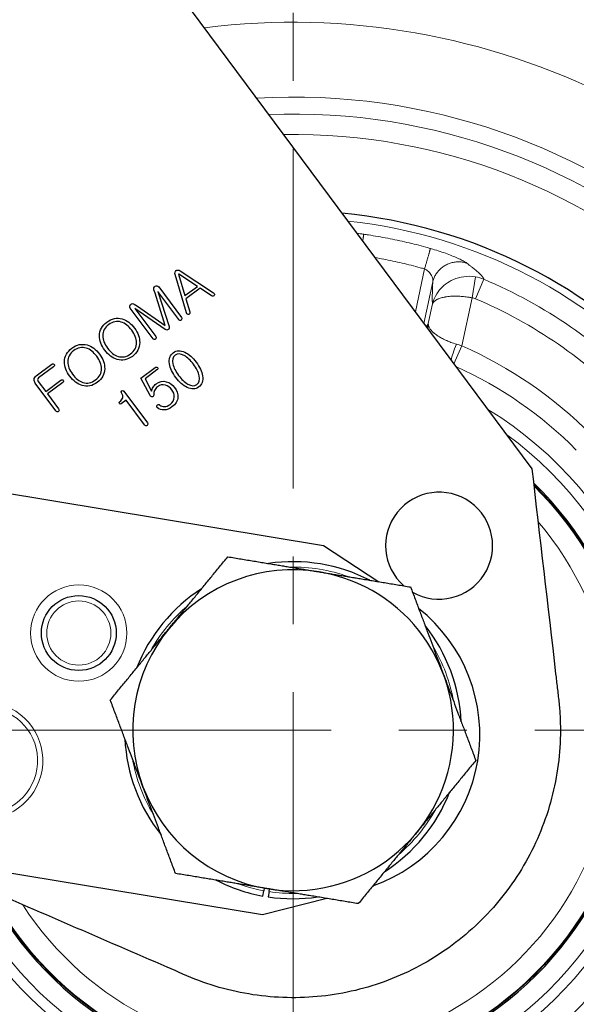
# Model space of a CAD drawing. Units: millimetres. Extents: x 305 to 5135, y 163 to 846.
# Drawn here: x 2639 to 2691, y 366 to 458 of the extents above; entities that cross this region are included whole.
import ezdxf

# ---------------------------------------------------------------- set-up
doc = ezdxf.new("R2010")
doc.units = ezdxf.units.MM
doc.linetypes.add('CENTER', pattern=[50.8, 31.75, -6.35, 6.35, -6.35])
doc.layers.get('0').update_dxf_attribs({"color": 3})
for name, color, linetype, lineweight in [('1.외형선', 3, 'Continuous', 25), ('2.외형선얇음', 5, 'Continuous', 9), ('3.중심선', 1, 'CENTER', 9)]:
    doc.layers.add(name, color=color, linetype=linetype, lineweight=lineweight)
doc.styles.add('GDD', font='romans.shx', dxfattribs={"oblique": 15, "bigfont": 'whgtxt.shx'})
doc.dimstyles.new('GDOK-2.3X', dxfattribs={"dimscale": 2.3, "dimtxt": 2, "dimasz": 2.5, "dimexe": 1, "dimexo": 1, "dimgap": 0.5, "dimtad": 1, "dimdec": 1, "dimdsep": 46, "dimtxsty": 'GDD', "dimcen": 0, "dimclrd": 1, "dimclre": 1, "dimclrt": 4, "dimadec": 1, "dimazin": 2, "dimtfac": 0.5, "dimtdec": 1, "dimtmove": 0, "dimatfit": 3, "dimfxl": 0, "dimfrac": 2, "dimtolj": 1, "dimarcsym": 0})

# ---------------------------------------------------------------- blocks, each defined once
blk = doc.blocks.new('*D301')
at = {"color": 1, "lineweight": -2}
for p, q in [((2532.179, 506.362), (2491.679, 506.362)), ((2493.979, 500.612), (2493.979, 322.112)), ((2662.179, 316.362), (2491.679, 316.362))]:
    blk.add_line(p, q, dxfattribs=at)
at = {"color": 1}
for points in [[(2494.938, 500.612), (2493.021, 500.612), (2493.979, 506.362)], [(2493.021, 322.112), (2494.938, 322.112), (2493.979, 316.362)]]:
    blk.add_solid(points, dxfattribs=at)
at = {"layer": 'Defpoints', "color": 0}
for p in [(2534.479, 506.362), (2493.979, 316.362), (2664.479, 316.362)]:
    blk.add_point(p, dxfattribs=at)
at = {"color": 4, "insert": (2490.529, 411.362), "char_height": 4.6, "attachment_point": 5, "rotation": 90, "style": 'GDD'}
blk.add_mtext('\\A1;190', dxfattribs=at)
blk = doc.blocks.new('*D303')
at = {"color": 1, "lineweight": -2}
blk.add_line((2580.378, 328.279), (2599.882, 342.909), dxfattribs=at)
at = {"color": 1}
blk.add_solid([(2600.457, 342.142), (2599.307, 343.675), (2604.482, 346.359)], dxfattribs=at)
at = {"layer": 'Defpoints', "color": 0}
for p in [(2724.477, 436.365), (2604.482, 346.359)]:
    blk.add_point(p, dxfattribs=at)
at = {"color": 4, "insert": (2585.76, 336.629), "char_height": 4.6, "attachment_point": 5, "rotation": 36.87296, "style": 'GDD'}
blk.add_mtext('\\A1;%%c150', dxfattribs=at)

msp = doc.modelspace()

# ---------------------------------------------------------------- linework, layer by layer
at = {"layer": '1.외형선'}
for p, q in [((2640.725, 477.8), (2686.81, 415.8)), ((2654.517, 430.36), (2653.448, 433.941)), ((2653.786, 433.999), (2653.774, 433.989)), ((2653.774, 433.989), (2654.37, 431.98)), ((2655.534, 432.845), (2653.786, 433.999)), ((2653.922, 434.293), (2657.048, 432.241)), ((2651.57, 432.222), (2651.471, 432.529)), ((2651.921, 432.793), (2654.05, 429.929)), ((2654.37, 431.98), (2655.534, 432.845)), ((2655.791, 432.682), (2654.457, 431.69)), ((2656.86, 431.973), (2655.791, 432.682)), ((2652.534, 429.189), (2651.57, 432.222)), ((2653.788, 429.734), (2651.826, 432.373)), ((2651.826, 432.373), (2652.887, 429.097)), ((2654.457, 431.69), (2654.824, 430.459)), ((2651.389, 427.951), (2649.261, 430.815)), ((2649.633, 431.182), (2649.922, 430.984)), ((2652.517, 428.822), (2649.685, 430.782)), ((2649.685, 430.782), (2651.647, 428.143)), ((2649.922, 430.984), (2652.534, 429.189)), ((2640.47, 424.488), (2641.917, 425.563)), ((2642.09, 425.33), (2640.689, 424.289)), ((2650.246, 424.278), (2651.574, 425.265)), ((2651.122, 422.649), (2650.246, 424.278)), ((2651.747, 425.032), (2650.636, 424.206)), ((2642.303, 421.197), (2640.375, 423.791)), ((2640.645, 423.966), (2641.35, 423.018)), ((2641.35, 423.018), (2642.775, 424.078)), ((2642.945, 423.849), (2641.519, 422.79)), ((2650.636, 424.206), (2651.245, 423.057)), ((2641.519, 422.79), (2642.561, 421.389)), ((2648.661, 423.048), (2650.854, 420.099)), ((2648.876, 422.22), (2648.419, 421.88)), ((2650.593, 419.911), (2648.876, 422.22)), ((2601.725, 419.462), (2667.331, 408.628)), ((2667.331, 408.628), (2672.511, 405.239)), ((2661.628, 374.096), (2596.022, 384.93)), ((2661.789, 376.603), (2661.748, 376.359)), ((2662.242, 376.277), (2662.282, 376.522)), ((2667.623, 375.64), (2661.628, 374.096)), ((2661.667, 375.865), (2661.748, 376.359)), ((2662.242, 376.277), (2662.16, 375.784))]:
    msp.add_line(p, q, dxfattribs=at)
msp.add_circle((2644.441, 400.442), 3.5, dxfattribs=at)
for centre, radius, start, end in [((2664.479, 391.362), 75, 184.11668, 100.94399), ((2664.479, 391.362), 48.528, 191.76113, 84.57861), ((2664.479, 391.362), 32.259, 207.42557, 45.82099), ((2678.138, 408.609), 5, 240.14267, 228.65342), ((2664.479, 391.362), 15.75, 62.87049, 98.37607), ((2664.479, 391.362), 15, 80.62328, 260.62328), ((2664.479, 391.362), 15, 260.62328, 80.62328), ((2664.479, 391.362), 15.75, 122.87715, 158.37201), ((2666.946, 390.955), 15, 289.46068, 51.78588), ((2664.479, 391.362), 15.75, 2.87455, 38.36941), ((2664.479, 391.362), 15.75, 182.87455, 218.36941), ((2664.479, 391.362), 15.75, 302.87715, 338.37201), ((2664.479, 391.362), 15.75, 242.87049, 259.71379), ((2664.479, 391.362), 15.75, 261.53278, 278.37607)]:
    msp.add_arc(centre, radius, start, end, dxfattribs=at)
for points in [[(2653.547, 434.311), (2653.595, 434.346), (2653.65, 434.364), (2653.714, 434.364)], [(2653.714, 434.364), (2653.783, 434.364), (2653.853, 434.34), (2653.922, 434.293)], [(2653.448, 433.941), (2653.423, 434.021), (2653.42, 434.094), (2653.44, 434.161)], [(2653.44, 434.161), (2653.459, 434.222), (2653.495, 434.272), (2653.547, 434.311)], [(2651.471, 432.529), (2651.449, 432.594), (2651.448, 432.659), (2651.47, 432.722)], [(2651.47, 432.722), (2651.496, 432.78), (2651.536, 432.825), (2651.59, 432.856)], [(2651.59, 432.856), (2651.642, 432.89), (2651.697, 432.903), (2651.755, 432.895)], [(2651.755, 432.895), (2651.82, 432.888), (2651.876, 432.854), (2651.921, 432.793)], [(2657.003, 431.937), (2656.955, 431.932), (2656.908, 431.943), (2656.86, 431.973)], [(2657.106, 432.007), (2657.081, 431.971), (2657.047, 431.948), (2657.003, 431.937)], [(2657.048, 432.241), (2657.093, 432.21), (2657.12, 432.17), (2657.13, 432.122)], [(2657.13, 432.122), (2657.139, 432.081), (2657.131, 432.043), (2657.106, 432.007)], [(2649.261, 430.815), (2649.215, 430.876), (2649.197, 430.938), (2649.207, 431.001)], [(2649.207, 431.001), (2649.215, 431.059), (2649.244, 431.11), (2649.292, 431.155)], [(2649.292, 431.155), (2649.343, 431.197), (2649.398, 431.221), (2649.458, 431.227)], [(2649.458, 431.227), (2649.523, 431.232), (2649.581, 431.217), (2649.633, 431.182)], [(2647.072, 429.505), (2647.527, 429.843), (2648, 429.941), (2648.493, 429.799)], [(2648.493, 429.799), (2648.931, 429.673), (2649.317, 429.386), (2649.65, 428.937)], [(2654.082, 429.798), (2654.074, 429.757), (2654.051, 429.724), (2654.015, 429.697)], [(2654.05, 429.929), (2654.08, 429.887), (2654.091, 429.844), (2654.082, 429.798)], [(2654.599, 430.24), (2654.558, 430.261), (2654.53, 430.301), (2654.517, 430.36)], [(2654.723, 430.229), (2654.682, 430.216), (2654.64, 430.219), (2654.599, 430.24)], [(2654.813, 430.309), (2654.794, 430.269), (2654.765, 430.243), (2654.723, 430.229)], [(2654.824, 430.459), (2654.838, 430.405), (2654.834, 430.355), (2654.813, 430.309)], [(2646.377, 428.227), (2646.383, 428.739), (2646.615, 429.165), (2647.072, 429.505)], [(2647.242, 429.276), (2646.863, 428.994), (2646.677, 428.643), (2646.684, 428.222)], [(2648.413, 429.507), (2648.009, 429.634), (2647.619, 429.556), (2647.242, 429.276)], [(2649.393, 428.745), (2649.098, 429.141), (2648.771, 429.395), (2648.413, 429.507)], [(2649.65, 428.937), (2649.984, 428.488), (2650.147, 428.037), (2650.14, 427.584)], [(2652.814, 428.804), (2652.737, 428.746), (2652.638, 428.752), (2652.517, 428.822)], [(2652.887, 429.097), (2652.919, 428.961), (2652.895, 428.864), (2652.814, 428.804)], [(2653.899, 429.662), (2653.856, 429.668), (2653.819, 429.692), (2653.788, 429.734)], [(2654.015, 429.697), (2653.979, 429.67), (2653.941, 429.658), (2653.899, 429.662)], [(2646.878, 426.876), (2646.544, 427.325), (2646.377, 427.775), (2646.377, 428.227)], [(2646.684, 428.222), (2646.688, 427.851), (2646.839, 427.466), (2647.136, 427.067)], [(2649.84, 427.587), (2649.834, 427.966), (2649.685, 428.352), (2649.393, 428.745)], [(2651.501, 427.879), (2651.457, 427.886), (2651.42, 427.91), (2651.389, 427.951)], [(2651.617, 427.914), (2651.581, 427.887), (2651.542, 427.876), (2651.501, 427.879)], [(2651.68, 428.012), (2651.671, 427.971), (2651.65, 427.939), (2651.617, 427.914)], [(2651.647, 428.143), (2651.678, 428.101), (2651.689, 428.058), (2651.68, 428.012)], [(2643.102, 425.792), (2643.108, 426.304), (2643.34, 426.731), (2643.797, 427.07)], [(2643.797, 427.07), (2644.252, 427.408), (2644.725, 427.506), (2645.217, 427.365)], [(2645.137, 427.073), (2644.734, 427.199), (2644.344, 427.122), (2643.967, 426.842)], [(2646.117, 426.31), (2645.823, 426.707), (2645.496, 426.961), (2645.137, 427.073)], [(2645.217, 427.365), (2645.655, 427.238), (2646.041, 426.951), (2646.375, 426.502)], [(2647.136, 427.067), (2647.43, 426.671), (2647.755, 426.416), (2648.111, 426.302)], [(2649.282, 426.533), (2649.658, 426.813), (2649.845, 427.164), (2649.84, 427.587)], [(2650.14, 427.584), (2650.135, 427.069), (2649.906, 426.642), (2649.451, 426.304)], [(2643.967, 426.842), (2643.587, 426.56), (2643.401, 426.208), (2643.408, 425.788)], [(2646.565, 425.153), (2646.559, 425.531), (2646.41, 425.917), (2646.117, 426.31)], [(2646.375, 426.502), (2646.709, 426.053), (2646.872, 425.602), (2646.864, 425.149)], [(2648.024, 426.011), (2647.594, 426.139), (2647.211, 426.427), (2646.878, 426.876)], [(2649.451, 426.304), (2648.994, 425.965), (2648.518, 425.867), (2648.024, 426.011)], [(2648.111, 426.302), (2648.512, 426.174), (2648.902, 426.251), (2649.282, 426.533)], [(2652.925, 425.61), (2652.857, 426.072), (2652.976, 426.417), (2653.281, 426.644)], [(2653.454, 426.411), (2653.229, 426.244), (2653.158, 425.971), (2653.241, 425.594)], [(2653.281, 426.644), (2653.583, 426.868), (2653.946, 426.882), (2654.368, 426.684)], [(2654.293, 426.376), (2653.953, 426.562), (2653.673, 426.573), (2653.454, 426.411)], [(2655.173, 425.557), (2654.893, 425.934), (2654.6, 426.207), (2654.293, 426.376)], [(2654.368, 426.684), (2654.752, 426.504), (2655.107, 426.194), (2655.432, 425.756)], [(2641.917, 425.563), (2641.958, 425.594), (2642, 425.608), (2642.041, 425.604)], [(2642.041, 425.604), (2642.08, 425.598), (2642.112, 425.579), (2642.136, 425.546)], [(2642.162, 425.442), (2642.155, 425.398), (2642.131, 425.361), (2642.09, 425.33)], [(2642.136, 425.546), (2642.159, 425.515), (2642.167, 425.48), (2642.162, 425.442)], [(2643.602, 424.441), (2643.269, 424.89), (2643.102, 425.34), (2643.102, 425.792)], [(2643.408, 425.788), (2643.413, 425.417), (2643.563, 425.032), (2643.86, 424.633)], [(2646.006, 424.098), (2646.383, 424.378), (2646.569, 424.73), (2646.565, 425.153)], [(2646.864, 425.149), (2646.86, 424.634), (2646.63, 424.208), (2646.176, 423.87)], [(2651.574, 425.265), (2651.615, 425.296), (2651.657, 425.309), (2651.698, 425.306)], [(2651.698, 425.306), (2651.74, 425.302), (2651.773, 425.284), (2651.797, 425.25)], [(2651.823, 425.147), (2651.814, 425.101), (2651.788, 425.063), (2651.747, 425.032)], [(2651.797, 425.25), (2651.82, 425.22), (2651.829, 425.185), (2651.823, 425.147)], [(2653.51, 424.328), (2653.185, 424.766), (2652.989, 425.193), (2652.925, 425.61)], [(2653.241, 425.594), (2653.317, 425.254), (2653.495, 424.895), (2653.775, 424.518)], [(2655.697, 424.487), (2655.624, 424.829), (2655.45, 425.186), (2655.173, 425.557)], [(2655.432, 425.756), (2655.756, 425.321), (2655.949, 424.894), (2656.01, 424.474)], [(2640.264, 424.141), (2640.274, 424.277), (2640.343, 424.393), (2640.47, 424.488)], [(2640.689, 424.289), (2640.628, 424.244), (2640.595, 424.189), (2640.591, 424.126)], [(2644.748, 423.577), (2644.318, 423.704), (2643.936, 423.992), (2643.602, 424.441)], [(2643.86, 424.633), (2644.155, 424.237), (2644.48, 423.981), (2644.836, 423.867)], [(2654.567, 423.401), (2654.186, 423.583), (2653.834, 423.892), (2653.51, 424.328)], [(2653.775, 424.518), (2654.052, 424.147), (2654.341, 423.875), (2654.645, 423.705)], [(2655.489, 423.673), (2655.708, 423.836), (2655.777, 424.107), (2655.697, 424.487)], [(2656.01, 424.474), (2656.08, 424.01), (2655.964, 423.665), (2655.662, 423.44)], [(2640.375, 423.791), (2640.293, 423.902), (2640.256, 424.019), (2640.264, 424.141)], [(2640.591, 424.126), (2640.588, 424.072), (2640.606, 424.019), (2640.645, 423.966)], [(2642.775, 424.078), (2642.817, 424.109), (2642.858, 424.123), (2642.9, 424.119)], [(2642.9, 424.119), (2642.938, 424.113), (2642.969, 424.095), (2642.992, 424.065)], [(2643.017, 423.961), (2643.011, 423.918), (2642.987, 423.88), (2642.945, 423.849)], [(2642.992, 424.065), (2643.014, 424.034), (2643.023, 424), (2643.017, 423.961)], [(2646.176, 423.87), (2645.719, 423.53), (2645.243, 423.432), (2644.748, 423.577)], [(2644.836, 423.867), (2645.236, 423.739), (2645.626, 423.816), (2646.006, 424.098)], [(2651.245, 423.057), (2651.264, 423.188), (2651.31, 423.308), (2651.383, 423.418)], [(2651.383, 423.418), (2651.46, 423.535), (2651.56, 423.64), (2651.685, 423.733)], [(2651.808, 423.463), (2651.678, 423.366), (2651.58, 423.248), (2651.516, 423.11)], [(2651.685, 423.733), (2651.982, 423.954), (2652.297, 424.02), (2652.629, 423.931)], [(2652.539, 423.619), (2652.279, 423.684), (2652.036, 423.632), (2651.808, 423.463)], [(2653.142, 423.189), (2652.976, 423.413), (2652.774, 423.557), (2652.539, 423.619)], [(2652.629, 423.931), (2652.932, 423.855), (2653.19, 423.672), (2653.405, 423.384)], [(2653.405, 423.384), (2653.623, 423.09), (2653.724, 422.792), (2653.707, 422.491)], [(2655.662, 423.44), (2655.357, 423.213), (2654.992, 423.201), (2654.567, 423.401)], [(2654.645, 423.705), (2654.983, 423.517), (2655.264, 423.506), (2655.489, 423.673)], [(2648.264, 422.062), (2648.419, 422.178), (2648.514, 422.296), (2648.55, 422.417)], [(2648.441, 422.885), (2648.394, 422.953), (2648.406, 423.016), (2648.476, 423.072)], [(2648.55, 422.417), (2648.59, 422.559), (2648.554, 422.715), (2648.441, 422.885)], [(2648.476, 423.072), (2648.546, 423.128), (2648.608, 423.121), (2648.661, 423.048)], [(2651.326, 422.53), (2651.237, 422.511), (2651.169, 422.551), (2651.122, 422.649)], [(2651.451, 422.745), (2651.455, 422.623), (2651.414, 422.552), (2651.326, 422.53)], [(2651.516, 423.11), (2651.464, 422.994), (2651.442, 422.872), (2651.451, 422.745)], [(2652.992, 421.818), (2653.223, 421.989), (2653.347, 422.21), (2653.364, 422.482)], [(2653.364, 422.482), (2653.379, 422.734), (2653.305, 422.97), (2653.142, 423.189)], [(2653.707, 422.491), (2653.687, 422.14), (2653.501, 421.834), (2653.149, 421.573)], [(2648.244, 421.898), (2648.193, 421.96), (2648.2, 422.015), (2648.264, 422.062)], [(2648.419, 421.88), (2648.352, 421.831), (2648.294, 421.837), (2648.244, 421.898)], [(2651.733, 421.618), (2651.73, 421.663), (2651.743, 421.703), (2651.773, 421.738)], [(2651.801, 421.501), (2651.759, 421.534), (2651.736, 421.573), (2651.733, 421.618)], [(2651.773, 421.738), (2651.8, 421.771), (2651.835, 421.791), (2651.878, 421.797)], [(2652.433, 421.293), (2652.185, 421.28), (2651.974, 421.349), (2651.801, 421.501)], [(2651.878, 421.797), (2651.924, 421.805), (2651.968, 421.791), (2652.013, 421.755)], [(2652.013, 421.755), (2652.135, 421.648), (2652.281, 421.597), (2652.449, 421.601)], [(2653.149, 421.573), (2652.919, 421.401), (2652.68, 421.308), (2652.433, 421.293)], [(2652.449, 421.601), (2652.626, 421.608), (2652.807, 421.68), (2652.992, 421.818)], [(2642.415, 421.125), (2642.371, 421.132), (2642.334, 421.156), (2642.303, 421.197)], [(2642.531, 421.16), (2642.495, 421.133), (2642.456, 421.122), (2642.415, 421.125)], [(2642.593, 421.258), (2642.585, 421.218), (2642.564, 421.185), (2642.531, 421.16)], [(2642.561, 421.389), (2642.592, 421.347), (2642.602, 421.304), (2642.593, 421.258)], [(2650.717, 419.823), (2650.669, 419.835), (2650.628, 419.864), (2650.593, 419.911)], [(2650.839, 419.849), (2650.801, 419.825), (2650.76, 419.816), (2650.717, 419.823)], [(2650.895, 419.956), (2650.891, 419.909), (2650.872, 419.874), (2650.839, 419.849)], [(2650.854, 420.099), (2650.889, 420.052), (2650.903, 420.004), (2650.895, 419.956)]]:
    msp.add_open_spline(points, degree=3, dxfattribs=at)
for points, knots in [([(2686.81, 415.8), (2687.551, 409.415), (2688.293, 403.03), (2689.034, 396.645), (2689.085, 396.206), (2689.186, 395.327), (2689.346, 394.011), (2689.457, 392.689), (2689.479, 391.804), (2689.479, 391.362)], [0, 0, 0, 0, 0.784252, 0.784252, 0.784252, 0.838189, 0.892126, 0.946063, 1, 1, 1, 1]), ([(2689.479, 391.362), (2689.479, 389.223), (2688.924, 384.924), (2686.48, 378.916), (2682.586, 373.724), (2677.499, 369.696), (2671.554, 367.095), (2665.143, 366.093), (2659.765, 366.648), (2655.649, 367.897), (2653.695, 368.788), (2652.711, 369.214), (2646.688, 371.817), (2640.665, 374.42), (2634.642, 377.024)], [0, 0, 0, 0, 0.090358, 0.180716, 0.271075, 0.361433, 0.451791, 0.542149, 0.632507, 0.677686, 0.722865, 0.722865, 0.722865, 1, 1, 1, 1])]:
    msp.add_open_spline(points, degree=3, knots=knots, dxfattribs=at)
for points, weights in [([(2647.39, 394.184), (2652.884, 400.879), (2658.378, 407.573)], [1.03093939801, 1.19041196828, 1.03093681221]), ([(2658.378, 407.573), (2662.957, 406.817), (2666.923, 406.162)], [1.01434190067, 1.04537750653, 1]), ([(2666.923, 406.162), (2670.889, 405.507), (2675.469, 404.751)], [1, 1.04537750653, 1.01434190067]), ([(2675.469, 404.751), (2678.519, 396.645), (2681.569, 388.54)], [1.03093681221, 1.19041196828, 1.03093939801]), ([(2653.49, 377.974), (2650.44, 386.079), (2647.39, 394.184)], [1.03093681221, 1.19041196828, 1.03093939801]), ([(2681.569, 388.54), (2676.075, 381.846), (2670.581, 375.152)], [1.03093939801, 1.19041196828, 1.03093681221]), ([(2662.035, 376.563), (2658.07, 377.217), (2653.49, 377.974)], [1, 1.04537750653, 1.01434190067]), ([(2670.581, 375.152), (2666.001, 375.908), (2662.035, 376.563)], [1.01434190067, 1.04537750653, 1])]:
    msp.add_rational_spline(points, weights, degree=2, dxfattribs=at)
at = {"layer": '2.외형선얇음'}
for p, q in [((2676.778, 434.472), (2675.921, 430.449)), ((2681.213, 431.774), (2681.536, 433.738)), ((2681.553, 431.676), (2682.33, 433.51)), ((2676.715, 429.381), (2677.54, 433.254)), ((2680.257, 427.289), (2681.213, 431.774)), ((2677.518, 431.207), (2677.125, 429.36)), ((2679.519, 425.608), (2680.257, 427.289))]:
    msp.add_line(p, q, dxfattribs=at)
for radius in [4.5, 3]:
    msp.add_circle((2644.441, 400.442), radius, dxfattribs=at)
for centre, radius, start, end in [((2664.479, 391.362), 73.606, 184.37729, 100.42091), ((2664.479, 391.362), 66.163, 185.96047, 97.20297), ((2664.479, 391.362), 59.173, 187.82552, 93.3083), ((2664.479, 391.362), 57.591, 188.31326, 92.26795), ((2664.479, 391.362), 55.682, 188.94086, 90.9142), ((2664.479, 391.362), 47.859, 192.07134, 83.8516), ((2664.479, 391.362), 45.772, 43.91338, 67.04641), ((2680.97, 430.299), 1.496, 67.04358, 80.65267), ((2664.479, 391.362), 43.78, 43.91338, 67.0464), ((2664.479, 391.362), 39.239, 44.66972, 66.29006), ((2664.479, 391.362), 37.246, 44.66972, 65.86437), ((2664.479, 391.362), 35.08, 200.548, 58.73412), ((2664.479, 391.362), 34.084, 201.51668, 54.15775), ((2664.479, 391.362), 32.143, 207.67977, 45.56679), ((2664.479, 391.362), 32.076, 207.82873, 45.41783), ((2664.479, 391.362), 30.084, 212.82649, 40.42007), ((2664.479, 391.362), 15.25, 70.23442, 91.01214), ((2664.479, 391.362), 15.25, 130.24509, 151.00407), ((2664.479, 391.362), 15.25, 10.24249, 31.00147), ((2635.632, 388.524), 5.449, 260.62328, 80.62328), ((2635.632, 388.524), 4.96, 260.62328, 80.62328), ((2664.479, 391.362), 15.25, 190.24249, 211.00147), ((2664.479, 391.362), 15.25, 310.24509, 331.00407), ((2664.479, 391.362), 15.25, 250.23442, 259.68396), ((2664.479, 391.362), 37.246, 314.66972, 336.29006), ((2664.479, 391.362), 15.25, 261.5626, 271.01214)]:
    msp.add_arc(centre, radius, start, end, dxfattribs=at)
for centre, major_axis, ratio, start_param, end_param in [((2680.973, 430.292), (-3.361, -0.96), 0.998697, 4.035766, 4.27278), ((2680.048, 427.378), (0.77, 1.846), 0.146558, 1.598255, 2.515282), ((2680.2, 427.103), (-3.363, 1.034), 0.055166, 4.712362, 4.861725)]:
    msp.add_ellipse(centre, major_axis=major_axis, ratio=ratio, start_param=start_param, end_param=end_param, dxfattribs=at)
for points, knots in [([(2671.091, 437.715), (2670.978, 437.732), (2670.865, 437.747), (2670.654, 437.774), (2670.557, 437.785), (2670.46, 437.797)], [-13.9943943, -13.9943943, -13.9943943, -13.9943943, -13.6670442, -13.6670442, -13.3826733, -13.3826733, -13.3826733, -13.3826733]), ([(2671.091, 437.715), (2671.09, 437.711), (2671.089, 437.704), (2671.086, 437.686), (2671.084, 437.675), (2671.08, 437.648), (2671.077, 437.632), (2671.072, 437.596), (2671.069, 437.576), (2671.062, 437.532), (2671.058, 437.507), (2671.051, 437.454), (2671.046, 437.426), (2671.037, 437.364), (2671.033, 437.331), (2671.023, 437.262), (2671.017, 437.225), (2671.007, 437.151), (2671.001, 437.114), (2670.996, 437.075)], [0, 0, 0, 0, 0.0590668, 0.0590668, 0.1178751, 0.1178751, 0.1747422, 0.1747422, 0.2309564, 0.2309564, 0.2866341, 0.2866341, 0.3418895, 0.3418895, 0.3968347, 0.3968347, 0.4515803, 0.4515803, 0.5025904, 0.5025904, 0.5025904, 0.5025904]), ([(2677.325, 436.388), (2677.184, 436.428), (2677.043, 436.468), (2676.607, 436.588), (2676.312, 436.666), (2675.72, 436.816), (2675.423, 436.889), (2674.828, 437.028), (2674.529, 437.094), (2673.931, 437.222), (2673.632, 437.282), (2673.032, 437.398), (2672.731, 437.453), (2672.129, 437.556), (2671.827, 437.605), (2671.38, 437.673), (2671.236, 437.695), (2671.091, 437.715)], [13.994394, 13.994394, 13.994394, 13.994394, 14.414214, 14.414214, 15.292018, 15.292018, 16.169822, 16.169822, 17.047626, 17.047626, 17.92543, 17.92543, 18.803234, 18.803234, 19.681038, 19.681038, 20.100893, 20.100893, 20.100893, 20.100893]), ([(2677.325, 436.388), (2677.324, 436.384), (2677.322, 436.377), (2677.317, 436.359), (2677.314, 436.348), (2677.307, 436.322), (2677.303, 436.306), (2677.294, 436.272), (2677.288, 436.252), (2677.276, 436.209), (2677.27, 436.185), (2677.255, 436.133), (2677.247, 436.105), (2677.23, 436.046), (2677.221, 436.014), (2677.202, 435.946), (2677.192, 435.911), (2677.171, 435.836), (2677.16, 435.797), (2677.137, 435.716), (2677.125, 435.674), (2677.1, 435.587), (2677.087, 435.542), (2677.06, 435.45), (2677.047, 435.402), (2677.019, 435.306), (2677.005, 435.257), (2676.976, 435.157), (2676.962, 435.107), (2676.932, 435.004), (2676.917, 434.952), (2676.887, 434.848), (2676.872, 434.796), (2676.842, 434.691), (2676.826, 434.639), (2676.8, 434.548), (2676.789, 434.51), (2676.778, 434.472)], [0, 0, 0, 0, 0.0590619, 0.0590619, 0.1178705, 0.1178705, 0.1747336, 0.1747336, 0.2309443, 0.2309443, 0.2866194, 0.2866194, 0.3418732, 0.3418732, 0.3968179, 0.3968179, 0.451564, 0.451564, 0.5062213, 0.5062213, 0.5608985, 0.5608985, 0.6158756, 0.6158756, 0.6711123, 0.6711123, 0.7267069, 0.7267069, 0.7827592, 0.7827592, 0.8397715, 0.8397715, 0.8973707, 0.8973707, 0.9561233, 0.9561233, 1, 1, 1, 1]), ([(2680.736, 435.005), (2680.714, 435.023), (2680.688, 435.043), (2680.589, 435.111), (2680.498, 435.166), (2680.271, 435.289), (2680.135, 435.357), (2679.83, 435.499), (2679.659, 435.573), (2679.291, 435.725), (2679.093, 435.803), (2678.676, 435.957), (2678.457, 436.034), (2678.006, 436.183), (2677.775, 436.256), (2677.469, 436.347), (2677.397, 436.368), (2677.325, 436.388)], [-24.862345, -24.862345, -24.862345, -24.862345, -24.526734, -24.526734, -23.824993, -23.824993, -23.123253, -23.123253, -22.421513, -22.421513, -21.719772, -21.719772, -21.018032, -21.018032, -20.316291, -20.316291, -20.100893, -20.100893, -20.100893, -20.100893]), ([(2672.143, 435.532), (2672.414, 435.485), (2672.685, 435.436), (2673.242, 435.328), (2673.529, 435.27), (2674.102, 435.148), (2674.387, 435.085), (2674.957, 434.951), (2675.241, 434.882), (2675.809, 434.738), (2676.091, 434.663), (2676.509, 434.548), (2676.644, 434.511), (2676.778, 434.472)], [15.343741, 15.343741, 15.343741, 15.343741, 16.169857, 16.169857, 17.047661, 17.047661, 17.925465, 17.925465, 18.803269, 18.803269, 19.681074, 19.681074, 20.100893, 20.100893, 20.100893, 20.100893]), ([(2676.778, 434.472), (2676.8, 434.462), (2676.822, 434.451), (2676.915, 434.402), (2676.984, 434.358), (2677.113, 434.258), (2677.173, 434.203), (2677.281, 434.083), (2677.33, 434.02), (2677.413, 433.887), (2677.448, 433.819), (2677.503, 433.68), (2677.523, 433.61), (2677.547, 433.472), (2677.551, 433.405), (2677.547, 433.312), (2677.544, 433.282), (2677.54, 433.254)], [-24.862349, -24.862349, -24.862349, -24.862349, -24.64695, -24.64695, -23.94521, -23.94521, -23.243469, -23.243469, -22.541729, -22.541729, -21.839989, -21.839989, -21.138248, -21.138248, -20.436508, -20.436508, -20.101279, -20.101279, -20.101279, -20.101279]), ([(2680.736, 435.005), (2680.682, 435.024), (2680.625, 435.041), (2680.511, 435.072), (2680.452, 435.085), (2680.334, 435.107), (2680.273, 435.116), (2680.152, 435.13), (2680.09, 435.134), (2679.966, 435.138), (2679.904, 435.138), (2679.778, 435.132), (2679.715, 435.127), (2679.589, 435.112), (2679.526, 435.101), (2679.4, 435.076), (2679.338, 435.061), (2679.215, 435.027), (2679.153, 435.007), (2679.032, 434.962), (2678.972, 434.938), (2678.854, 434.884), (2678.797, 434.855), (2678.683, 434.792), (2678.628, 434.759), (2678.52, 434.688), (2678.467, 434.65), (2678.365, 434.571), (2678.316, 434.53), (2678.22, 434.443), (2678.173, 434.397), (2678.084, 434.302), (2678.042, 434.254), (2677.963, 434.156), (2677.926, 434.105), (2677.855, 434.002), (2677.822, 433.949), (2677.761, 433.842), (2677.732, 433.787), (2677.679, 433.677), (2677.656, 433.621), (2677.613, 433.509), (2677.593, 433.452), (2677.563, 433.348), (2677.55, 433.301), (2677.54, 433.254)], [0, 0, 0, 0, 0.048841, 0.048841, 0.096746, 0.096746, 0.143821, 0.143821, 0.190166, 0.190166, 0.23588, 0.23588, 0.281056, 0.281056, 0.32599, 0.32599, 0.370262, 0.370262, 0.414311, 0.414311, 0.458219, 0.458219, 0.502067, 0.502067, 0.545934, 0.545934, 0.589901, 0.589901, 0.634047, 0.634047, 0.679791, 0.679791, 0.724776, 0.724776, 0.770186, 0.770186, 0.816096, 0.816096, 0.862984, 0.862984, 0.910452, 0.910452, 0.959036, 0.959036, 1, 1, 1, 1]), ([(2682.33, 433.51), (2682.325, 433.534), (2682.316, 433.559), (2682.276, 433.641), (2682.231, 433.704), (2682.117, 433.84), (2682.047, 433.914), (2681.887, 434.066), (2681.799, 434.146), (2681.61, 434.307), (2681.511, 434.389), (2681.308, 434.553), (2681.205, 434.634), (2681.075, 434.737), (2681.046, 434.759), (2681, 434.796), (2680.981, 434.81), (2680.957, 434.83), (2680.95, 434.835), (2680.931, 434.849), (2680.92, 434.859), (2680.9, 434.874), (2680.891, 434.881), (2680.879, 434.89), (2680.876, 434.893), (2680.856, 434.909), (2680.838, 434.923), (2680.816, 434.941), (2680.811, 434.944), (2680.789, 434.962), (2680.772, 434.976), (2680.748, 434.995), (2680.742, 435), (2680.736, 435.005)], [24.862349, 24.862349, 24.862349, 24.862349, 25.536999, 25.536999, 26.948016, 26.948016, 28.359032, 28.359032, 29.770049, 29.770049, 31.181065, 31.181065, 32.592081, 32.592081, 32.984563, 32.984563, 33.239196, 33.239196, 33.335009, 33.335009, 33.502031, 33.502031, 33.627298, 33.627298, 33.67133, 33.67133, 33.935377, 33.935377, 34.003098, 34.003098, 34.264818, 34.264818, 34.354971, 34.354971, 34.354971, 34.354971]), ([(2681.536, 433.738), (2680.808, 433.857), (2680.06, 433.734), (2678.938, 433.238), (2678.508, 432.897), (2677.983, 432.27), (2677.82, 432.009), (2677.622, 431.563), (2677.562, 431.387), (2677.518, 431.207)], [-2.672625, -2.672625, -2.672625, -2.672625, -1.723843, -1.723843, -0.868603, -0.868603, -0.334078, -0.334078, 0, 0, 0, 0]), ([(2677.54, 433.254), (2677.539, 433.223), (2677.538, 433.192), (2677.537, 433.161), (2677.537, 433.137), (2677.536, 433.114), (2677.535, 433.091), (2677.535, 433.084), (2677.535, 433.078), (2677.534, 433.071), (2677.531, 432.977), (2677.528, 432.876), (2677.524, 432.776), (2677.52, 432.645), (2677.515, 432.512), (2677.511, 432.38), (2677.506, 432.248), (2677.503, 432.118), (2677.5, 431.992), (2677.498, 431.867), (2677.497, 431.747), (2677.498, 431.636), (2677.499, 431.524), (2677.502, 431.422), (2677.507, 431.332), (2677.51, 431.287), (2677.514, 431.245), (2677.518, 431.207)], [24.862349, 24.862349, 24.862349, 24.862349, 25.214225, 25.214225, 25.214225, 25.481839, 25.481839, 25.481839, 25.555987, 25.555987, 25.555987, 26.625241, 26.625241, 26.625241, 28.036258, 28.036258, 28.036258, 29.447274, 29.447274, 29.447274, 30.858291, 30.858291, 30.858291, 32.269307, 32.269307, 32.269307, 32.975179, 32.975179, 32.975179, 32.975179]), ([(2677.518, 431.207), (2677.537, 431.259), (2677.566, 431.309), (2677.616, 431.372), (2677.629, 431.387), (2677.675, 431.437), (2677.713, 431.47), (2677.797, 431.533), (2677.843, 431.563), (2677.921, 431.607), (2677.949, 431.621), (2677.999, 431.646), (2678.022, 431.656), (2678.099, 431.69), (2678.158, 431.713), (2678.283, 431.755), (2678.348, 431.774), (2678.484, 431.809), (2678.554, 431.825), (2678.652, 431.844), (2678.675, 431.849), (2678.777, 431.867), (2678.859, 431.879), (2679.025, 431.898), (2679.109, 431.906), (2679.202, 431.913), (2679.208, 431.914), (2679.286, 431.919), (2679.36, 431.923), (2679.513, 431.928), (2679.591, 431.929), (2679.751, 431.928), (2679.833, 431.926), (2679.927, 431.923), (2679.938, 431.923), (2680.026, 431.919), (2680.106, 431.914), (2680.267, 431.903), (2680.348, 431.896), (2680.513, 431.88), (2680.597, 431.87), (2680.764, 431.849), (2680.849, 431.837), (2680.989, 431.814), (2681.044, 431.805), (2681.138, 431.789), (2681.175, 431.782), (2681.213, 431.774)], [-2.672625, -2.672625, -2.672625, -2.672625, -2.419135, -2.419135, -2.338546, -2.338546, -2.15046, -2.15046, -1.968837, -1.968837, -1.873476, -1.873476, -1.804022, -1.804022, -1.636632, -1.636632, -1.474029, -1.474029, -1.317696, -1.317696, -1.268851, -1.268851, -1.108816, -1.108816, -0.959642, -0.959642, -0.948782, -0.948782, -0.826033, -0.826033, -0.704057, -0.704057, -0.582971, -0.582971, -0.567833, -0.567833, -0.45574, -0.45574, -0.344227, -0.344227, -0.232997, -0.232997, -0.122039, -0.122039, -0.049042, -0.049042, 0, 0, 0, 0]), ([(2677.125, 429.36), (2677.108, 429.336), (2677.091, 429.31), (2677.073, 429.282), (2677.036, 429.223), (2676.997, 429.155), (2676.957, 429.081), (2676.955, 429.076), (2676.952, 429.071), (2676.949, 429.066)], [1.260869, 1.260869, 1.260869, 1.260869, 1.921518, 1.921518, 1.921518, 3.300013, 3.300013, 3.300013, 3.393398, 3.393398, 3.393398, 3.393398]), ([(2677.125, 429.36), (2677.106, 429.26), (2677.093, 429.158), (2677.08, 429.003), (2677.076, 428.95), (2677.075, 428.897)], [-2.4647745, -2.4647745, -2.4647745, -2.4647745, -2.2805493, -2.2805493, -2.1863172, -2.1863172, -2.1863172, -2.1863172]), ([(2679.756, 427.441), (2679.668, 427.467), (2679.582, 427.494), (2679.411, 427.551), (2679.328, 427.581), (2679.164, 427.641), (2679.084, 427.672), (2678.973, 427.718), (2678.94, 427.732), (2678.824, 427.781), (2678.743, 427.817), (2678.587, 427.891), (2678.511, 427.929), (2678.384, 427.996), (2678.33, 428.025), (2678.238, 428.077), (2678.199, 428.1), (2678.094, 428.163), (2678.031, 428.203), (2677.909, 428.285), (2677.851, 428.326), (2677.74, 428.41), (2677.687, 428.452), (2677.624, 428.506), (2677.61, 428.519), (2677.549, 428.574), (2677.505, 428.616), (2677.428, 428.697), (2677.394, 428.735), (2677.329, 428.814), (2677.299, 428.855), (2677.246, 428.936), (2677.223, 428.976), (2677.19, 429.042), (2677.179, 429.068), (2677.163, 429.111), (2677.157, 429.129), (2677.132, 429.21), (2677.123, 429.272), (2677.124, 429.341), (2677.124, 429.351), (2677.125, 429.36)], [-2.464774, -2.464774, -2.464774, -2.464774, -2.343555, -2.343555, -2.221954, -2.221954, -2.099642, -2.099642, -2.046837, -2.046837, -1.912218, -1.912218, -1.77561, -1.77561, -1.670779, -1.670779, -1.58978, -1.58978, -1.445599, -1.445599, -1.297933, -1.297933, -1.145021, -1.145021, -1.100235, -1.100235, -0.94375, -0.94375, -0.801052, -0.801052, -0.644677, -0.644677, -0.485304, -0.485304, -0.380907, -0.380907, -0.308097, -0.308097, -0.042946, -0.042946, 0, 0, 0, 0])]:
    msp.add_open_spline(points, degree=3, knots=knots, dxfattribs=at)
at = {"layer": '3.중심선'}
for p, q in [((2664.479, 312.362), (2664.479, 470.362)), ((2664.479, 312.362), (2664.479, 470.362)), ((2585.479, 391.362), (2743.479, 391.362)), ((2585.479, 391.362), (2743.479, 391.362))]:
    msp.add_line(p, q, dxfattribs=at)

# ---------------------------------------------------------------- dimensions: what is measured, and where the dimension line sits
dim = msp.add_linear_dim(base=(2493.979, 316.362), p1=(2534.479, 506.362), p2=(2664.479, 316.362), angle=90, dimstyle='GDOK-2.3X', override={"dimtmove": 0})
dim.commit()
dim.dimension.update_dxf_attribs({"geometry": '*D301', "text_midpoint": (2493.979, 411.362), "dimtype": 160})
dim = msp.add_diameter_dim_2p(p1=(2724.477, 436.365), p2=(2604.482, 346.359), dimstyle='GDOK-2.3X', override={"dimtofl": 0})
dim.commit()
dim.dimension.update_dxf_attribs({"geometry": '*D303', "text_midpoint": (2585.76, 336.629)})

doc.saveas('drawing.dxf')
